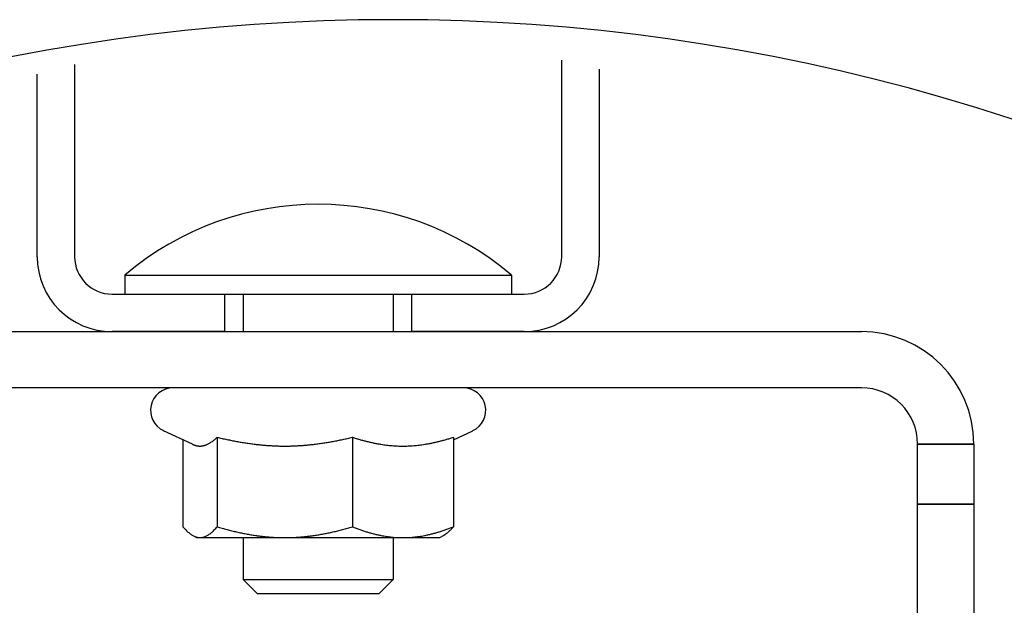
# Model space of a CAD drawing. Extents: x 5 to 3075, y 5 to 302.
# Drawn here: x 1112 to 1123, y 52 to 58 of the extents above; entities that cross this region are included whole.
import ezdxf

# ---------------------------------------------------------------- set-up
doc = ezdxf.new("R2010")
doc.units = 0
doc.header["$LTSCALE"] = 0.5
doc.header["$MEASUREMENT"] = 0
doc.layers.get('0').update_dxf_attribs({"linetype": 'CONTINUOUS'})
doc.layers.add('VISIBLE EDGES(CIBES)', color=7, linetype='CONTINUOUS')

# ---------------------------------------------------------------- blocks, each defined once
blk = doc.blocks.new('B3_FORCE_DETAIL_D')
at = {"layer": 'VISIBLE EDGES(CIBES)'}
for p, q in [((-22.51, 250.28), (-22.51, 229.76)), ((29.49, 229.76), (29.49, 250.75)), ((-26.51, 229.76), (-26.51, 249.25)), ((33.49, 249.79), (33.49, 229.76)), ((-17.16, 227.8), (24.14, 227.8)), ((-17.16, 227.8), (-17.16, 225.76)), ((24.14, 227.8), (24.14, 225.76)), ((-18.51, 225.76), (-6.51, 225.76)), ((-6.51, 225.76), (-6.51, 221.76)), ((-6.51, 225.76), (13.49, 225.76)), ((-4.51, 225.76), (-4.51, 221.76)), ((11.49, 225.76), (11.49, 221.76)), ((13.49, 225.76), (25.49, 225.76)), ((13.49, 221.76), (13.49, 225.76)), ((-54.51, 221.76), (61.49, 221.76)), ((-6.51, 221.76), (-18.51, 221.76)), ((25.49, 221.76), (13.49, 221.76)), ((61.49, 215.76), (-54.51, 215.76)), ((-9.91, 209.73), (-13.02, 211.18)), ((-7.29, 210.48), (-7.29, 200.92)), ((7.15, 210.48), (7.15, 200.92)), ((17.93, 210.21), (20, 211.18)), ((17.93, 210.48), (17.93, 200.92)), ((-10.95, 210.21), (-10.95, 200.92)), ((67.49, 209.74), (67.49, 209.76)), ((73.49, 209.74), (67.49, 209.74)), ((67.49, 203.33), (67.49, 209.74)), ((67.49, 209.74), (73.49, 209.74)), ((73.49, 209.76), (73.49, 209.74)), ((73.49, 209.74), (73.49, 203.33)), ((67.49, 203.33), (73.49, 203.33)), ((67.49, 65.76), (67.49, 203.33)), ((73.49, 203.33), (67.49, 203.33)), ((73.49, 203.33), (73.49, 65.76)), ((-9.51, 199.76), (-9.91, 199.99)), ((-9.51, 199.76), (-9.12, 199.76)), ((-9.12, 199.76), (-0.07, 199.76)), ((-4.51, 199.76), (-4.51, 195.29)), ((-0.07, 199.76), (12.54, 199.76)), ((11.49, 199.76), (11.49, 195.29)), ((12.54, 199.76), (16.49, 199.76)), ((16.49, 199.76), (16.89, 199.99)), ((-4.51, 195.29), (11.49, 195.29)), ((-2.98, 193.76), (-4.51, 195.29)), ((9.96, 193.76), (11.49, 195.29)), ((9.96, 193.76), (-2.98, 193.76))]:
    blk.add_line(p, q, dxfattribs=at)
for centre, radius, start, end in [((11.48, 44.01), 211.06, 57.3686, 122.6314), ((3.49, 203.36), 32, 49.8109, 130.1891), ((-18.51, 229.76), 8, 180, 270), ((-18.51, 229.76), 4, 180, 270), ((25.49, 229.76), 4, 270, 0), ((25.49, 229.76), 8, 270, 0), ((61.49, 209.76), 12, 0, 90), ((-12.01, 213.36), 2.4, 90, 245), ((18.99, 213.36), 2.4, 295, 90), ((61.49, 209.76), 6, 0, 90)]:
    blk.add_arc(centre, radius, start, end, dxfattribs=at)
for points in [[(-9.12, 209.54), (-8.27, 209.54), (-7.29, 210.48)], [(-7.29, 210.48), (-3.42, 209.54), (-0.07, 209.54)], [(-0.07, 209.54), (3.28, 209.54), (7.15, 210.48)], [(7.15, 210.48), (10.03, 209.54), (12.54, 209.54)], [(12.54, 209.54), (15.04, 209.54), (17.93, 210.48)], [(-9.91, 209.73), (-9.51, 209.54), (-9.12, 209.54)], [(-10.95, 200.92), (-9.97, 199.76), (-9.12, 199.76)], [(-9.12, 199.76), (-8.27, 199.76), (-7.29, 200.92)], [(-7.29, 200.92), (-3.42, 199.76), (-0.07, 199.76)], [(-0.07, 199.76), (3.28, 199.76), (7.15, 200.92)], [(7.15, 200.92), (10.03, 199.76), (12.54, 199.76)], [(12.54, 199.76), (15.04, 199.76), (17.93, 200.92)], [(17.93, 200.92), (17.38, 200.27), (16.89, 199.99)]]:
    blk.add_open_spline(points, degree=2, dxfattribs=at)
blk = doc.blocks.new('LD_20200403091046_0000012F')
blk.add_blockref('B3_FORCE_DETAIL_D', (0, 0))

msp = doc.modelspace()

# ---------------------------------------------------------------- block references
at = {"xscale": 0.1, "yscale": 0.1, "zscale": 0.1}
msp.add_blockref('LD_20200403091046_0000012F', (1115, 32.5), dxfattribs=at)

doc.saveas('drawing.dxf')
